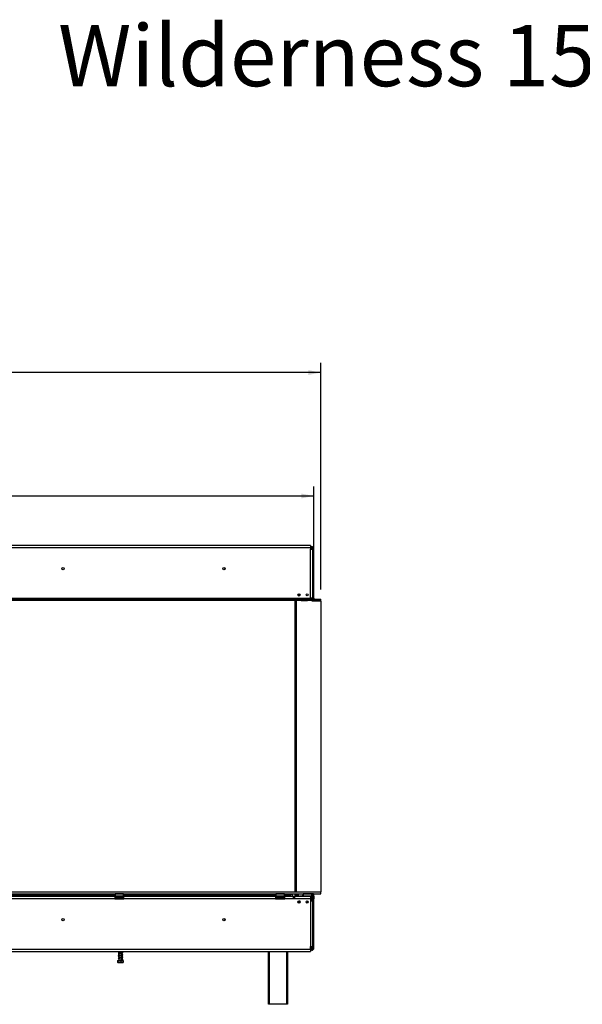
# Model space of a CAD drawing. Units: millimetres. Extents: x 4 to 264, y 3 to 203.
# Drawn here: x 91 to 150, y 101 to 203 of the extents above; entities that cross this region are included whole.
import ezdxf

# ---------------------------------------------------------------- set-up
doc = ezdxf.new("R2010")
doc.units = ezdxf.units.MM
doc.layers.add('2DTRANSTITLEBLOCK', color=38, linetype='Continuous')
doc.layers.add('FORMAT', color=7, linetype='Continuous')
doc.styles.add('SLDTEXTSTYLE0', font='TXT', dxfattribs={"width": 0.7})
doc.styles.add('SLDTEXTSTYLE1', font='TXT', dxfattribs={"width": 0.75})
doc.dimstyles.new('SLDDIMSTYLE0', dxfattribs={"dimtxt": 2.645833, "dimasz": 1.3, "dimexe": 0, "dimexo": 0.0625, "dimgap": 0.661458, "dimtad": 1, "dimdec": 0, "dimlfac": 18, "dimrnd": 1e-09, "dimzin": 12, "dimdsep": 46, "dimtxsty": 'SLDTEXTSTYLE1', "dimsah": 1, "dimcen": 0.09, "dimadec": 0, "dimazin": 3, "dimtfac": 1, "dimtdec": 0, "dimtofl": 0, "dimtmove": 0, "dimatfit": 3, "dimfxl": 0, "dimfrac": 2, "dimtolj": 1, "dimtzin": 12, "dimarcsym": 0})

# ---------------------------------------------------------------- blocks, each defined once
blk = doc.blocks.new('_D')
at = {"layer": 'FORMAT'}
for p, q in [((73.28, 175.72), (72.47, 175.72)), ((72.47, 175.72), (72.47, 170.78)), ((82.39, 175.72), (83.19, 175.72)), ((83.19, 175.72), (83.19, 170.78)), ((79.71, 175.17), (77.4, 171.33)), ((72.47, 170.78), (73.28, 170.78)), ((83.19, 170.78), (82.39, 170.78)), ((33.06, 144.22), (33.06, 167.72)), ((122.61, 144.22), (122.61, 167.72)), ((122.61, 166.72), (33.06, 166.72))]:
    blk.add_line(p, q, dxfattribs=at)
for points in [[(33.06, 166.72), (34.36, 166.47), (34.36, 166.97)], [(122.61, 166.72), (121.31, 166.97), (121.31, 166.47)]]:
    blk.add_solid(points, dxfattribs=at)
at = {"layer": 'FORMAT', "attachment_point": 1, "style": 'SLDTEXTSTYLE1'}
for s, insert, char_height in [('7', (77.19, 175.64), 1.85), ('63', (73.28, 174.7), 2.646), ('"', (81.29, 174.7), 2.65), ('16', (78.56, 173.17), 1.852), ('1612mm', (70.61, 170.13), 2.646)]:
    blk.add_mtext(s, dxfattribs=dict(at, insert=insert, char_height=char_height))
blk = doc.blocks.new('_D_1')
at = {"layer": 'FORMAT'}
for p, q in [((73.28, 162.92), (72.47, 162.92)), ((72.47, 162.92), (72.47, 157.98)), ((79.71, 162.37), (77.4, 158.53)), ((82.39, 162.92), (83.19, 162.92)), ((83.19, 162.92), (83.19, 157.98)), ((72.47, 157.98), (73.28, 157.98)), ((83.19, 157.98), (82.39, 157.98)), ((33.78, 149.44), (33.78, 154.92)), ((121.89, 147.15), (121.89, 154.92)), ((33.78, 153.92), (121.89, 153.92))]:
    blk.add_line(p, q, dxfattribs=at)
for points in [[(33.78, 153.92), (35.08, 153.67), (35.08, 154.17)], [(121.89, 153.92), (120.59, 154.17), (120.59, 153.67)]]:
    blk.add_solid(points, dxfattribs=at)
at = {"layer": 'FORMAT', "attachment_point": 1, "style": 'SLDTEXTSTYLE1'}
for s, insert, char_height in [('7', (77.19, 162.84), 1.85), ('62', (73.28, 161.9), 2.646), ('"', (81.29, 161.9), 2.65), ('16', (78.56, 160.37), 1.852), ('1586mm', (70.61, 157.33), 2.646)]:
    blk.add_mtext(s, dxfattribs=dict(at, insert=insert, char_height=char_height))

msp = doc.modelspace()

# ---------------------------------------------------------------- linework, layer by layer
at = {"color": 7, "linetype": 'Continuous', "lineweight": 25}
for p, q in [((121.548, 148.804), (34.115, 148.804)), ((34.115, 148.582), (121.548, 148.582)), ((121.548, 148.804), (121.548, 148.582)), ((121.665, 148.666), (121.548, 148.666)), ((121.548, 148.582), (121.548, 148.416)), ((121.665, 148.554), (121.548, 148.554)), ((121.548, 148.416), (121.771, 148.416)), ((121.548, 143.332), (121.548, 148.416)), ((121.665, 148.554), (121.665, 148.666)), ((121.665, 148.554), (121.665, 148.544)), ((121.665, 148.537), (121.665, 148.49)), ((121.665, 148.49), (121.665, 148.443)), ((121.771, 143.332), (121.771, 148.416)), ((121.776, 143.332), (121.776, 148.443)), ((121.776, 148.443), (121.887, 148.443)), ((121.887, 143.332), (121.887, 148.443)), ((121.771, 145.618), (121.776, 145.618)), ((121.776, 145.591), (121.771, 145.591)), ((121.771, 145.424), (121.776, 145.424)), ((121.776, 145.396), (121.771, 145.396)), ((33.056, 143.221), (122.607, 143.221)), ((33.056, 143.11), (122.607, 143.11)), ((34.115, 143.332), (121.548, 143.332)), ((119.632, 143.286), (119.798, 143.286)), ((119.632, 143.231), (119.632, 143.286)), ((119.632, 143.239), (119.798, 143.239)), ((119.798, 143.231), (119.632, 143.231)), ((119.798, 143.286), (119.798, 143.231)), ((119.901, 143.11), (119.901, 112.893)), ((120.071, 112.893), (120.071, 143.11)), ((120.205, 143.286), (120.371, 143.286)), ((120.205, 143.231), (120.205, 143.286)), ((120.205, 143.239), (120.371, 143.239)), ((120.371, 143.231), (120.205, 143.231)), ((120.248, 143.624), (120.248, 143.724)), ((120.36, 143.577), (120.36, 143.79)), ((120.457, 143.618), (120.36, 143.716)), ((120.36, 143.577), (120.36, 143.557)), ((120.371, 143.286), (120.371, 143.231)), ((120.554, 143.11), (120.554, 143.077)), ((120.554, 143.077), (121.221, 143.077)), ((121.227, 143.11), (121.221, 143.077)), ((121.221, 143.077), (121.221, 143.106)), ((121.221, 143.106), (121.226, 143.106)), ((121.548, 143.221), (121.548, 143.332)), ((121.771, 143.332), (121.548, 143.332)), ((121.577, 143.299), (121.548, 143.299)), ((121.638, 143.221), (121.632, 143.254)), ((121.637, 143.225), (121.637, 143.332)), ((121.669, 143.054), (121.659, 143.11)), ((121.66, 143.106), (121.665, 143.106)), ((121.887, 143.106), (121.665, 143.106)), ((121.669, 143.054), (122.61, 143.054)), ((121.887, 143.332), (121.776, 143.332)), ((121.776, 143.332), (121.776, 143.221)), ((121.776, 143.11), (121.776, 143.106)), ((121.887, 143.11), (121.887, 143.106)), ((121.887, 143.054), (121.887, 143.106)), ((122.61, 143.221), (122.607, 143.221)), ((122.607, 143.11), (122.607, 143.221)), ((122.61, 143.11), (122.607, 143.11)), ((122.61, 143.11), (122.61, 143.221)), ((122.61, 143.054), (122.61, 112.893)), ((119.957, 141.966), (119.901, 141.966)), ((119.957, 141.966), (119.957, 139.466)), ((119.998, 141.966), (119.957, 141.966)), ((119.998, 139.466), (119.998, 141.966)), ((119.998, 140.993), (120.071, 140.993)), ((119.998, 140.716), (120.071, 140.716)), ((119.998, 140.438), (120.071, 140.438)), ((120.071, 139.993), (119.998, 139.993)), ((119.957, 139.466), (119.901, 139.466)), ((119.998, 139.466), (119.957, 139.466)), ((119.957, 116.521), (119.901, 116.521)), ((119.957, 116.521), (119.957, 114.021)), ((119.998, 116.521), (119.957, 116.521)), ((119.998, 114.021), (119.998, 116.521)), ((119.998, 116.382), (120.071, 116.382)), ((119.957, 114.021), (119.901, 114.021)), ((119.998, 114.021), (119.957, 114.021)), ((33.054, 112.893), (122.61, 112.893)), ((33.054, 112.671), (122.61, 112.671)), ((101.248, 112.388), (85.526, 112.388)), ((86.61, 112.577), (101.276, 112.577)), ((101.248, 112.388), (101.248, 112.166)), ((101.36, 112.388), (101.248, 112.388)), ((101.287, 112.671), (101.276, 112.66)), ((101.276, 112.66), (101.276, 112.427)), ((102.165, 112.66), (101.276, 112.66)), ((101.276, 112.427), (101.287, 112.416)), ((101.276, 112.427), (101.89, 112.427)), ((101.886, 112.416), (101.287, 112.416)), ((101.36, 112.277), (101.36, 112.388)), ((101.36, 112.388), (102.082, 112.388)), ((101.4, 112.416), (101.4, 112.388)), ((101.56, 112.416), (101.56, 112.388)), ((101.881, 112.416), (101.881, 112.388)), ((102.154, 112.416), (101.886, 112.416)), ((101.89, 112.427), (102.165, 112.427)), ((102.041, 112.416), (102.041, 112.388)), ((102.082, 112.277), (102.082, 112.388)), ((102.193, 112.388), (102.082, 112.388)), ((102.165, 112.66), (102.154, 112.671)), ((102.154, 112.416), (102.165, 112.427)), ((102.165, 112.427), (102.165, 112.66)), ((102.165, 112.577), (117.943, 112.577)), ((117.915, 112.388), (102.193, 112.388)), ((102.193, 112.166), (102.193, 112.388)), ((117.915, 112.388), (117.915, 112.166)), ((118.026, 112.388), (117.915, 112.388)), ((117.954, 112.671), (117.943, 112.66)), ((117.943, 112.66), (117.943, 112.427)), ((118.832, 112.66), (117.943, 112.66)), ((117.943, 112.427), (117.954, 112.416)), ((117.943, 112.427), (118.557, 112.427)), ((118.553, 112.416), (117.954, 112.416)), ((118.026, 112.277), (118.026, 112.388)), ((118.026, 112.388), (118.748, 112.388)), ((118.067, 112.416), (118.067, 112.388)), ((118.227, 112.416), (118.227, 112.388)), ((118.548, 112.416), (118.548, 112.388)), ((118.821, 112.416), (118.553, 112.416)), ((118.557, 112.427), (118.832, 112.427)), ((118.708, 112.416), (118.708, 112.388)), ((118.748, 112.277), (118.748, 112.388)), ((118.86, 112.388), (118.748, 112.388)), ((118.832, 112.66), (118.821, 112.671)), ((118.821, 112.416), (118.832, 112.427)), ((118.832, 112.427), (118.832, 112.66)), ((118.832, 112.577), (119.498, 112.577)), ((119.771, 112.388), (118.86, 112.388)), ((118.86, 112.166), (118.86, 112.388)), ((119.771, 112.166), (119.771, 112.388)), ((119.771, 112.388), (119.882, 112.388)), ((119.882, 112.388), (119.882, 112.166)), ((121.548, 112.388), (119.882, 112.388)), ((119.901, 112.671), (119.901, 112.388)), ((120.043, 112.577), (120.154, 112.577)), ((120.043, 112.388), (120.043, 112.577)), ((120.154, 112.577), (120.154, 112.388)), ((120.571, 112.449), (120.46, 112.449)), ((120.587, 112.388), (120.674, 112.474)), ((120.665, 112.388), (120.665, 112.466)), ((120.767, 112.568), (120.776, 112.577)), ((120.787, 112.671), (120.776, 112.66)), ((120.776, 112.66), (120.776, 112.427)), ((121.665, 112.66), (120.776, 112.66)), ((120.776, 112.427), (120.787, 112.416)), ((120.776, 112.427), (121.39, 112.427)), ((121.386, 112.416), (120.787, 112.416)), ((121.06, 112.416), (121.06, 112.388)), ((121.382, 112.388), (121.382, 112.416)), ((121.654, 112.416), (121.386, 112.416)), ((121.39, 112.427), (121.665, 112.427)), ((121.548, 112.388), (121.665, 112.388)), ((121.548, 112.388), (121.548, 112.166)), ((121.637, 112.388), (121.637, 112.416)), ((121.665, 112.66), (121.654, 112.671)), ((121.654, 112.416), (121.665, 112.427)), ((121.66, 112.666), (121.665, 112.666)), ((121.86, 112.666), (121.665, 112.666)), ((121.665, 112.427), (121.665, 112.66)), ((121.665, 112.388), (121.665, 112.277)), ((121.776, 112.666), (121.776, 112.671)), ((121.776, 112.443), (121.887, 112.443)), ((121.776, 112.358), (121.776, 112.443)), ((121.86, 112.554), (121.858, 112.554)), ((121.86, 112.554), (121.86, 112.666)), ((121.887, 112.443), (121.887, 112.671)), ((121.887, 112.443), (121.887, 112.166)), ((122.61, 112.671), (122.61, 112.893)), ((101.248, 112.166), (85.526, 112.166)), ((101.248, 112.277), (101.36, 112.277)), ((101.248, 112.166), (102.193, 112.166)), ((101.36, 112.277), (102.082, 112.277)), ((101.378, 112.194), (101.39, 112.193)), ((101.39, 112.193), (101.517, 112.193)), ((101.517, 112.193), (101.549, 112.194)), ((101.549, 112.194), (101.594, 112.193)), ((101.594, 112.193), (101.847, 112.193)), ((101.847, 112.193), (101.892, 112.194)), ((101.892, 112.194), (101.924, 112.193)), ((101.924, 112.193), (102.051, 112.193)), ((102.051, 112.193), (102.064, 112.194)), ((102.082, 112.277), (102.193, 112.277)), ((117.915, 112.166), (102.193, 112.166)), ((117.915, 112.277), (118.026, 112.277)), ((117.915, 112.166), (118.86, 112.166)), ((118.026, 112.277), (118.748, 112.277)), ((118.044, 112.194), (118.057, 112.193)), ((118.057, 112.193), (118.184, 112.193)), ((118.184, 112.193), (118.216, 112.194)), ((118.216, 112.194), (118.261, 112.193)), ((118.261, 112.193), (118.514, 112.193)), ((118.514, 112.193), (118.559, 112.194)), ((118.559, 112.194), (118.591, 112.193)), ((118.591, 112.193), (118.718, 112.193)), ((118.718, 112.193), (118.73, 112.194)), ((118.748, 112.277), (118.86, 112.277)), ((119.771, 112.166), (118.86, 112.166)), ((119.882, 112.277), (119.771, 112.277)), ((119.882, 112.166), (119.771, 112.166)), ((119.776, 112.277), (119.776, 112.166)), ((121.548, 112.166), (119.882, 112.166)), ((120.245, 111.8), (120.265, 111.799)), ((120.26, 111.91), (120.265, 111.91)), ((120.26, 111.771), (120.448, 111.771)), ((120.265, 111.91), (120.265, 111.799)), ((120.265, 111.91), (120.321, 111.91)), ((120.265, 111.799), (120.321, 111.799)), ((120.321, 111.799), (120.321, 111.91)), ((120.448, 111.91), (120.321, 111.91)), ((120.463, 111.799), (120.321, 111.799)), ((120.36, 111.957), (120.36, 111.916)), ((120.36, 111.916), (120.365, 111.91)), ((120.443, 111.916), (120.36, 111.916)), ((120.415, 111.799), (120.415, 111.771)), ((121.221, 111.952), (121.221, 111.729)), ((121.548, 112.277), (121.665, 112.277)), ((121.548, 112.166), (121.548, 111.916)), ((121.548, 112.143), (121.554, 112.143)), ((121.548, 112.06), (121.554, 112.06)), ((121.548, 111.916), (121.548, 107.21)), ((121.771, 111.916), (121.548, 111.916)), ((121.637, 111.916), (121.637, 112.277)), ((121.771, 111.916), (121.771, 107.21)), ((121.776, 112.166), (121.887, 112.166)), ((121.776, 107.054), (121.776, 112.166)), ((121.887, 107.054), (121.887, 112.166)), ((121.771, 110.979), (121.776, 110.979)), ((121.776, 110.952), (121.771, 110.952)), ((121.771, 110.785), (121.776, 110.785)), ((121.776, 110.757), (121.771, 110.757)), ((121.548, 107.21), (121.771, 107.21)), ((121.548, 106.932), (121.548, 107.21)), ((34.115, 106.932), (121.548, 106.932)), ((34.115, 106.71), (121.548, 106.71)), ((101.603, 106.464), (101.614, 106.46)), ((101.603, 106.214), (101.614, 106.21)), ((101.67, 106.702), (101.65, 106.705)), ((101.67, 106.452), (101.65, 106.455)), ((101.67, 106.202), (101.65, 106.205)), ((101.67, 106.71), (101.67, 106.536)), ((101.67, 106.491), (101.67, 106.286)), ((101.67, 106.241), (101.67, 106.036)), ((101.992, 106.595), (101.992, 106.71)), ((101.992, 106.345), (101.992, 106.551)), ((101.992, 106.095), (101.992, 106.301)), ((117.193, 101.221), (117.193, 106.71)), ((119.137, 106.71), (119.137, 101.221)), ((121.665, 106.943), (121.548, 106.943)), ((121.548, 106.932), (121.548, 106.71)), ((121.665, 106.832), (121.548, 106.832)), ((121.665, 106.961), (121.648, 106.955)), ((121.665, 107.054), (121.665, 107.008)), ((121.665, 106.961), (121.665, 107.008)), ((121.665, 106.954), (121.665, 106.943)), ((121.665, 106.943), (121.665, 106.832)), ((121.776, 107.054), (121.887, 107.054)), ((101.535, 105.771), (101.535, 105.566)), ((101.535, 105.771), (101.577, 105.771)), ((101.558, 105.549), (101.727, 105.549)), ((101.577, 105.771), (101.577, 105.566)), ((101.577, 105.771), (101.873, 105.771)), ((101.67, 105.952), (101.65, 105.955)), ((101.67, 105.991), (101.67, 105.771)), ((101.727, 105.549), (102.105, 105.549)), ((101.832, 105.802), (101.832, 105.802)), ((101.873, 105.771), (101.873, 105.566)), ((101.873, 105.771), (102.128, 105.771)), ((101.992, 105.845), (101.992, 106.051)), ((101.992, 105.771), (101.992, 105.802)), ((102.128, 105.771), (102.128, 105.566)), ((117.248, 101.221), (117.193, 101.221)), ((119.082, 101.221), (117.248, 101.221)), ((119.137, 101.221), (119.082, 101.221))]:
    msp.add_line(p, q, dxfattribs=at)
at = {"color": 8, "linetype": 'Continuous', "lineweight": 25}
for p, q in [((121.665, 148.443), (121.629, 148.443)), ((121.665, 148.423), (121.665, 148.443)), ((121.776, 148.216), (121.771, 148.216)), ((121.776, 144.854), (121.771, 144.854)), ((120.289, 143.577), (120.36, 143.577)), ((121.665, 143.077), (121.665, 143.106)), ((121.526, 112.416), (121.526, 112.388)), ((121.665, 112.666), (121.665, 112.66)), ((101.594, 112.193), (101.594, 112.166)), ((101.847, 112.193), (101.847, 112.166)), ((118.261, 112.193), (118.261, 112.166)), ((118.514, 112.193), (118.514, 112.166)), ((121.771, 111.521), (121.776, 111.521)), ((121.665, 107.054), (121.665, 107.21)), ((121.771, 108.16), (121.776, 108.16)), ((117.248, 106.71), (117.248, 101.221)), ((119.082, 101.221), (119.082, 106.71)), ((121.665, 107.054), (121.548, 107.054))]:
    msp.add_line(p, q, dxfattribs=at)
at = {"color": 7, "linetype": 'Continuous', "lineweight": 25, "flags": 128}
for points in [[(121.771, 148.268), (121.771, 148.264), (121.776, 148.216)], [(121.776, 144.854), (121.771, 144.806), (121.771, 144.802)], [(121.776, 111.521), (121.771, 111.57), (121.771, 111.574)], [(121.771, 108.108), (121.771, 108.111), (121.776, 108.16)], [(101.832, 105.802), (101.832, 105.808), (101.832, 105.812), (101.832, 105.815), (101.832, 105.816), (101.832, 105.815), (101.832, 105.812), (101.832, 105.808), (101.832, 105.802)]]:
    msp.add_lwpolyline(points, dxfattribs=at)
at = {"color": 7, "linetype": 'Continuous', "lineweight": 25}
for centre, radius in [((95.887, 146.382), 0.122), ((95.887, 146.382), 0.117), ((112.554, 146.382), 0.122), ((112.554, 146.382), 0.117), ((120.354, 143.674), 0.117), ((121.187, 143.674), 0.117), ((120.354, 111.841), 0.117), ((121.187, 111.841), 0.117), ((95.887, 109.993), 0.122), ((95.887, 109.993), 0.117), ((112.554, 109.993), 0.122), ((112.554, 109.993), 0.117)]:
    msp.add_circle(centre, radius, dxfattribs=at)
for centre, radius, start, end in [((121.526, 148.216), 0.25, 53.1301, 84.90031), ((121.665, 148.443), 0.222, 0, 90), ((121.665, 148.443), 0.111, 0, 90), ((121.577, 143.243), 0.0556, 10.61966, 90), ((121.998, 143.332), 0.222, 180, 210), ((121.998, 143.332), 0.111, 180, 270), ((119.498, 112.299), 0.278, 18.66292, 90), ((120.46, 112.671), 0.222, 180, 270), ((120.571, 112.671), 0.222, 270, 337.66836), ((121.665, 112.443), 0.222, 0, 90), ((121.665, 112.443), 0.111, 0, 90), ((121.665, 112.166), 0.222, 0, 90), ((101.387, 112.235), 0.0417, 90, 256.48705), ((102.054, 112.235), 0.0417, 283.50512, 90), ((118.054, 112.235), 0.0417, 90, 256.48705), ((118.721, 112.235), 0.0417, 283.50512, 90), ((121.554, 112.102), 0.0417, 270, 90), ((121.665, 112.166), 0.111, 0, 90), ((121.665, 107.054), 0.111, 270, 0), ((121.665, 107.054), 0.222, 270, 0)]:
    msp.add_arc(centre, radius, start, end, dxfattribs=at)
at = {"color": 8, "linetype": 'Continuous', "lineweight": 25}
for centre, start, end in [((101.389, 112.146), 24.76216, 87.85771), ((101.515, 112.146), 24.76216, 87.85771), ((101.926, 112.146), 92.14229, 155.23784), ((102.053, 112.146), 92.14229, 155.23784), ((118.055, 112.146), 24.76216, 87.85771), ((118.182, 112.146), 24.76216, 87.85771), ((118.593, 112.146), 92.14229, 155.23784), ((118.719, 112.146), 92.14229, 155.23784)]:
    msp.add_arc(centre, 0.0479, start, end, dxfattribs=at)
at = {"color": 7, "linetype": 'Continuous', "lineweight": 25}
for points, knots in [([(121.665, 148.544), (121.657, 148.544), (121.642, 148.543), (121.626, 148.539), (121.617, 148.535), (121.613, 148.532), (121.61, 148.527), (121.61, 148.522), (121.61, 148.516), (121.613, 148.511), (121.618, 148.505), (121.626, 148.499), (121.643, 148.493), (121.657, 148.491), (121.665, 148.49)], [0, 0, 0, 0, 0.1655595, 0.293578, 0.3474648, 0.3976996, 0.4474557, 0.4999932, 0.5529458, 0.6030592, 0.6535355, 0.7075126, 0.8352472, 1, 1, 1, 1]), ([(121.665, 148.443), (121.695, 148.443), (121.736, 148.443), (121.769, 148.442), (121.777, 148.442)], [0, 0, 0, 0, 0.7248526, 1, 1, 1, 1]), ([(101.42, 112.166), (101.419, 112.167), (101.415, 112.174), (101.404, 112.184), (101.39, 112.191), (101.38, 112.194), (101.378, 112.194), (101.378, 112.194)], [0, 0, 0, 0, 0.0945098, 0.4433139, 0.8497203, 0.9935198, 1, 1, 1, 1]), ([(101.549, 112.194), (101.549, 112.194), (101.55, 112.194), (101.555, 112.191), (101.562, 112.184), (101.568, 112.174), (101.57, 112.167), (101.57, 112.166)], [0, 0, 0, 0, 0.00648017, 0.15027973, 0.55668607, 0.9054902, 1, 1, 1, 1]), ([(101.892, 112.194), (101.892, 112.194), (101.891, 112.194), (101.886, 112.191), (101.879, 112.184), (101.873, 112.174), (101.871, 112.167), (101.871, 112.166)], [0, 0, 0, 0, 0.0064802, 0.1502797, 0.5566861, 0.9054902, 1, 1, 1, 1]), ([(102.064, 112.194), (102.064, 112.194), (102.061, 112.194), (102.052, 112.191), (102.038, 112.184), (102.026, 112.174), (102.022, 112.167), (102.021, 112.166)], [0, 0, 0, 0, 0.0064802, 0.1502797, 0.5566861, 0.9054902, 1, 1, 1, 1]), ([(118.087, 112.166), (118.086, 112.167), (118.082, 112.174), (118.07, 112.184), (118.056, 112.191), (118.047, 112.194), (118.044, 112.194), (118.044, 112.194)], [0, 0, 0, 0, 0.0945098, 0.4433139, 0.8497203, 0.9935198, 1, 1, 1, 1]), ([(118.216, 112.194), (118.216, 112.194), (118.217, 112.194), (118.222, 112.191), (118.229, 112.184), (118.235, 112.174), (118.237, 112.167), (118.237, 112.166)], [0, 0, 0, 0, 0.0064802, 0.1502797, 0.5566861, 0.9054902, 1, 1, 1, 1]), ([(118.559, 112.194), (118.559, 112.194), (118.558, 112.194), (118.553, 112.191), (118.546, 112.184), (118.54, 112.174), (118.538, 112.167), (118.538, 112.166)], [0, 0, 0, 0, 0.0064802, 0.1502797, 0.5566861, 0.9054902, 1, 1, 1, 1]), ([(118.73, 112.194), (118.73, 112.194), (118.728, 112.194), (118.718, 112.191), (118.704, 112.184), (118.692, 112.174), (118.689, 112.167), (118.688, 112.166)], [0, 0, 0, 0, 0.0064802, 0.1502797, 0.5566861, 0.9054902, 1, 1, 1, 1]), ([(102.049, 106.609), (102.049, 106.609), (102.048, 106.611), (102.028, 106.602), (101.977, 106.591), (101.9, 106.577), (101.813, 106.563), (101.727, 106.548), (101.665, 106.536), (101.626, 106.526), (101.605, 106.518), (101.595, 106.514), (101.591, 106.514), (101.592, 106.512), (101.593, 106.512)], [0, 0, 0, 0, 0.0235577, 0.1349091, 0.2590201, 0.3907075, 0.5238466, 0.6578106, 0.7886904, 0.8536593, 0.9180786, 0.9536974, 0.9928222, 1, 1, 1, 1]), ([(102.049, 106.359), (102.049, 106.359), (102.048, 106.361), (102.028, 106.352), (101.977, 106.341), (101.9, 106.327), (101.813, 106.313), (101.727, 106.298), (101.665, 106.286), (101.626, 106.276), (101.605, 106.268), (101.595, 106.264), (101.591, 106.264), (101.592, 106.262), (101.593, 106.262)], [0, 0, 0, 0, 0.0235577, 0.1349091, 0.2590201, 0.3907075, 0.5238466, 0.6578106, 0.7886904, 0.8536593, 0.9180786, 0.9536974, 0.9928222, 1, 1, 1, 1]), ([(101.613, 106.478), (101.614, 106.478), (101.618, 106.478), (101.655, 106.489), (101.721, 106.502), (101.804, 106.517), (101.89, 106.53), (101.972, 106.545), (102.038, 106.56), (102.083, 106.578), (102.1, 106.606), (102.088, 106.628), (102.055, 106.646), (102.022, 106.655), (101.997, 106.66), (101.992, 106.661)], [0, 0, 0, 0, 0.0627747, 0.1423355, 0.2350233, 0.3245313, 0.4103902, 0.500417, 0.5964945, 0.6858794, 0.7614975, 0.8316334, 0.9041414, 0.9836594, 1, 1, 1, 1]), ([(101.613, 106.228), (101.614, 106.228), (101.618, 106.228), (101.655, 106.239), (101.721, 106.252), (101.804, 106.267), (101.89, 106.28), (101.972, 106.295), (102.038, 106.31), (102.083, 106.328), (102.1, 106.356), (102.088, 106.378), (102.055, 106.396), (102.022, 106.405), (101.997, 106.41), (101.992, 106.411)], [0, 0, 0, 0, 0.0627747, 0.1423355, 0.2350233, 0.3245313, 0.4103902, 0.500417, 0.5964945, 0.6858794, 0.7614975, 0.8316334, 0.9041414, 0.9836594, 1, 1, 1, 1]), ([(101.992, 106.617), (101.999, 106.615), (102.018, 106.611), (102.034, 106.607), (102.047, 106.602), (102.048, 106.603), (102.048, 106.604)], [0, 0, 0, 0, 0.19129729, 0.51195352, 0.82028042, 1, 1, 1, 1]), ([(101.992, 106.367), (101.999, 106.365), (102.018, 106.361), (102.034, 106.357), (102.047, 106.352), (102.048, 106.353), (102.048, 106.354)], [0, 0, 0, 0, 0.19129729, 0.51195352, 0.82028042, 1, 1, 1, 1]), ([(121.665, 107.008), (121.657, 107.007), (121.642, 107.005), (121.626, 106.999), (121.617, 106.992), (121.613, 106.987), (121.61, 106.981), (121.61, 106.976), (121.61, 106.971), (121.613, 106.966), (121.618, 106.962), (121.626, 106.958), (121.643, 106.955), (121.657, 106.954), (121.665, 106.954)], [0, 0, 0, 0, 0.16555951, 0.29357801, 0.34746476, 0.39769956, 0.44745575, 0.49999318, 0.55294584, 0.6030592, 0.65353547, 0.70751255, 0.83524717, 1, 1, 1, 1]), ([(121.777, 107.056), (121.769, 107.056), (121.736, 107.055), (121.695, 107.055), (121.665, 107.054)], [0, 0, 0, 0, 0.2751474, 1, 1, 1, 1]), ([(101.577, 105.566), (101.574, 105.561), (101.564, 105.541), (101.549, 105.542), (101.538, 105.56), (101.535, 105.566)], [0, 0, 0, 0, 0.1928139, 0.7609648, 1, 1, 1, 1]), ([(101.873, 105.566), (101.872, 105.565), (101.847, 105.555), (101.797, 105.549), (101.725, 105.549), (101.655, 105.549), (101.605, 105.554), (101.58, 105.564), (101.577, 105.566)], [0, 0, 0, 0, 0.013048, 0.2654304, 0.4998642, 0.7322665, 0.9674357, 1, 1, 1, 1]), ([(102.049, 106.109), (102.049, 106.109), (102.048, 106.111), (102.028, 106.102), (101.977, 106.091), (101.9, 106.077), (101.813, 106.063), (101.727, 106.048), (101.665, 106.036), (101.626, 106.026), (101.605, 106.018), (101.595, 106.014), (101.591, 106.014), (101.592, 106.012), (101.593, 106.012)], [0, 0, 0, 0, 0.0235577, 0.1349091, 0.2590201, 0.3907075, 0.5238466, 0.6578106, 0.7886904, 0.8536593, 0.9180786, 0.9536974, 0.9928222, 1, 1, 1, 1]), ([(101.603, 105.964), (101.62, 105.956), (101.638, 105.947), (101.668, 105.939), (101.67, 105.938)], [0, 0, 0, 0, 0.928869, 1, 1, 1, 1]), ([(101.613, 105.978), (101.614, 105.978), (101.618, 105.978), (101.655, 105.989), (101.721, 106.002), (101.804, 106.017), (101.89, 106.03), (101.972, 106.045), (102.038, 106.06), (102.083, 106.078), (102.1, 106.106), (102.088, 106.128), (102.055, 106.146), (102.022, 106.155), (101.997, 106.16), (101.992, 106.161)], [0, 0, 0, 0, 0.0627747, 0.1423355, 0.2350233, 0.3245313, 0.4103902, 0.500417, 0.5964945, 0.6858794, 0.7614975, 0.8316334, 0.9041414, 0.9836594, 1, 1, 1, 1]), ([(102.049, 105.859), (102.049, 105.859), (102.048, 105.861), (102.028, 105.852), (101.977, 105.841), (101.906, 105.828), (101.855, 105.819), (101.832, 105.816)], [0, 0, 0, 0, 0.04760116, 0.27260021, 0.52338173, 0.78947209, 1, 1, 1, 1]), ([(102.004, 105.802), (102.004, 105.802), (102.005, 105.802), (102.001, 105.802), (101.987, 105.802), (101.952, 105.802), (101.897, 105.802), (101.853, 105.802), (101.832, 105.802)], [0, 0, 0, 0, 0.0082636, 0.0403573, 0.1409286, 0.3660731, 0.6919155, 1, 1, 1, 1]), ([(102.128, 105.566), (102.112, 105.561), (102.048, 105.541), (101.961, 105.542), (101.893, 105.56), (101.873, 105.566)], [0, 0, 0, 0, 0.1928139, 0.7609648, 1, 1, 1, 1]), ([(101.992, 106.117), (101.999, 106.115), (102.018, 106.111), (102.034, 106.107), (102.047, 106.102), (102.048, 106.103), (102.048, 106.104)], [0, 0, 0, 0, 0.1912973, 0.5119535, 0.8202804, 1, 1, 1, 1]), ([(102.004, 105.803), (102.015, 105.806), (102.049, 105.813), (102.083, 105.828), (102.1, 105.856), (102.088, 105.878), (102.055, 105.896), (102.022, 105.905), (101.997, 105.91), (101.992, 105.911)], [0, 0, 0, 0, 0.1006387, 0.299866, 0.4684091, 0.6247328, 0.7863438, 0.9635788, 1, 1, 1, 1]), ([(101.992, 105.867), (101.999, 105.865), (102.018, 105.861), (102.034, 105.857), (102.047, 105.852), (102.048, 105.853), (102.048, 105.854)], [0, 0, 0, 0, 0.1912973, 0.5119535, 0.8202804, 1, 1, 1, 1])]:
    msp.add_open_spline(points, degree=3, knots=knots, dxfattribs=at)
for points in [[(121.665, 148.443), (121.68, 148.443), (121.709, 148.442), (121.745, 148.441), (121.771, 148.44), (121.775, 148.44), (121.776, 148.439)], [(121.776, 107.058), (121.775, 107.058), (121.771, 107.057), (121.745, 107.056), (121.709, 107.055), (121.68, 107.055), (121.665, 107.054)]]:
    msp.add_open_spline(points, degree=3, dxfattribs=at)

# ---------------------------------------------------------------- texts
at = {"layer": '2DTRANSTITLEBLOCK', "insert": (134.931, 202.755), "char_height": 6.35, "attachment_point": 2, "style": 'SLDTEXTSTYLE0'}
msp.add_mtext('Wilderness 150H TS', dxfattribs=at)

# ---------------------------------------------------------------- dimensions: what is measured, and where the dimension line sits
at = {"layer": 'FORMAT'}
for base, p1, p2, picture, middle in [((33.056, 166.716), (122.607, 143.221), (33.056, 143.221), '_D', (77.832, 166.716)), ((121.887, 153.916), (33.776, 148.443), (121.887, 146.149), '_D_1', (77.832, 153.916))]:
    dim = msp.add_linear_dim(base=base, p1=p1, p2=p2, dimstyle='SLDDIMSTYLE0', dxfattribs=at)
    dim.commit()
    dim.dimension.update_dxf_attribs({"geometry": picture, "text_midpoint": middle, "dimtype": 160})

doc.saveas('drawing.dxf')
